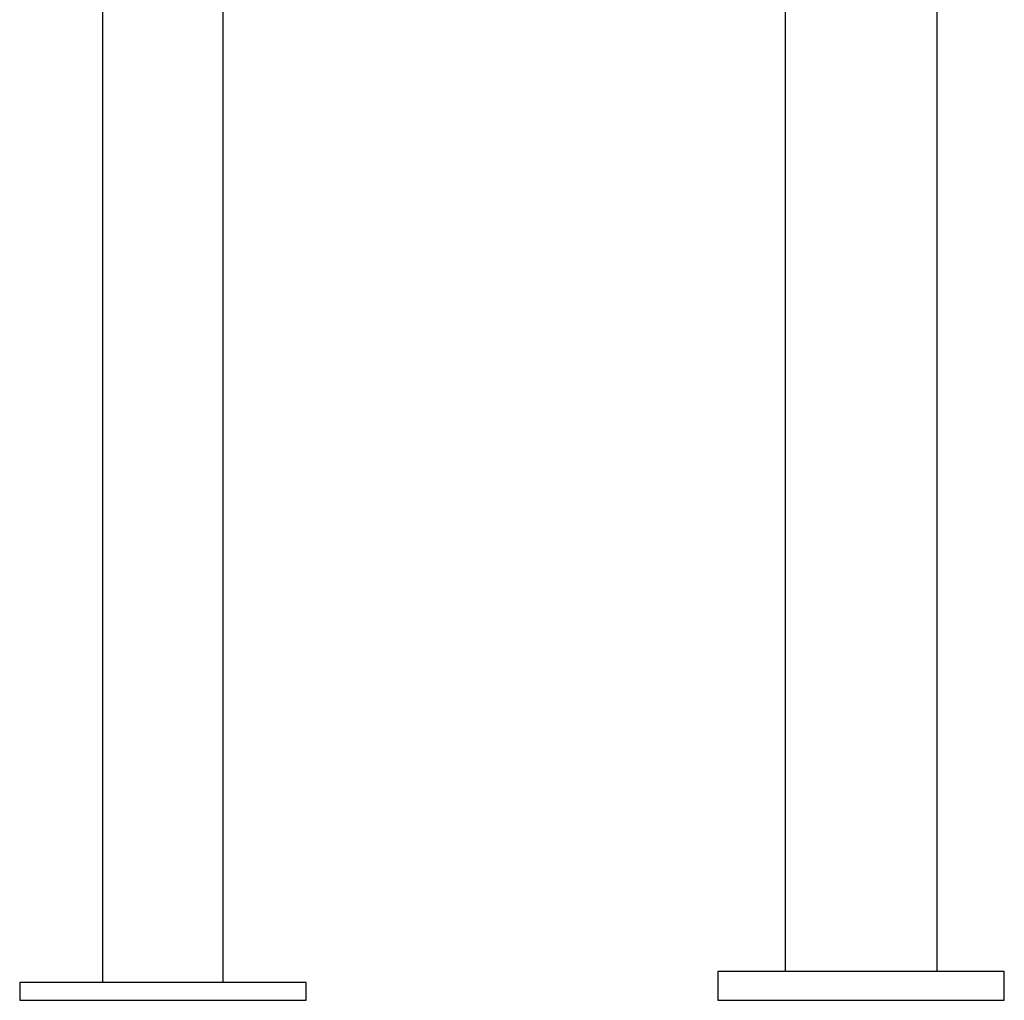
# Model space of a CAD drawing. Extents: x -48.9 to 48.9, y -22.7 to 22.7.
# Drawn here: x 4.2 to 7, y -19.2 to -16.4 of the extents above; entities that cross this region are included whole.
import ezdxf

# ---------------------------------------------------------------- set-up
doc = ezdxf.new("R2010")
doc.units = 0
doc.layers.get('0').update_dxf_attribs({"linetype": 'CONTINUOUS'})

msp = doc.modelspace()

# ---------------------------------------------------------------- linework, layer by layer
at = {"color": 0}
for points in [[(4.7937, -19.1255), (4.7937, -14.3255)], [(4.7937, -19.1255), (4.7937, -14.3255)], [(4.7937, -19.1255), (4.7937, -14.3255)], [(4.7937, -19.1255), (4.7937, -14.3255)], [(4.7937, -19.1255), (4.7937, -14.3255)], [(4.7937, -19.1255), (4.7937, -14.3255)], [(4.7937, -19.1255), (4.7937, -14.3255)], [(4.7937, -19.1255), (4.7937, -14.3255)], [(4.7937, -19.1255), (4.7937, -14.3255)], [(4.7937, -19.1255), (4.7937, -14.3255)], [(4.7937, -19.1255), (4.7937, -14.3255)], [(4.7937, -19.1255), (4.7937, -14.3255)], [(4.7937, -19.1255), (4.7937, -14.3255)], [(4.7937, -19.1255), (4.7937, -14.3255)], [(4.7937, -19.1255), (4.7937, -14.3255)], [(4.7937, -19.1255), (4.7937, -14.3255)], [(4.7937, -19.1255), (4.7937, -14.3255)], [(4.7937, -19.1255), (4.7937, -14.3255)], [(4.7937, -19.1255), (4.7937, -14.3255)], [(4.7937, -19.1255), (4.7937, -14.3255)], [(4.7937, -19.1255), (4.7937, -14.3255)], [(4.4567, -14.9092), (4.4567, -19.1255)], [(4.4567, -14.9092), (4.4567, -19.1255)], [(4.4567, -14.9092), (4.4567, -19.1255)], [(4.4567, -14.9092), (4.4567, -19.1255)], [(4.4567, -14.9092), (4.4567, -19.1255)], [(4.4567, -14.9092), (4.4567, -19.1255)], [(4.4567, -14.9092), (4.4567, -19.1255)], [(4.4567, -14.9092), (4.4567, -19.1255)], [(4.4567, -14.9092), (4.4567, -19.1255)], [(4.4567, -14.9092), (4.4567, -19.1255)], [(4.4567, -14.9092), (4.4567, -19.1255)], [(4.4567, -14.9092), (4.4567, -19.1255)], [(4.4567, -14.9092), (4.4567, -19.1255)], [(4.4567, -14.9092), (4.4567, -19.1255)], [(4.4567, -14.9092), (4.4567, -19.1255)], [(4.4567, -14.9092), (4.4567, -19.1255)], [(4.4567, -14.9092), (4.4567, -19.1255)], [(4.4567, -14.9092), (4.4567, -19.1255)], [(4.4567, -14.9092), (4.4567, -19.1255)], [(4.4567, -14.9092), (4.4567, -19.1255)], [(4.4567, -14.9092), (4.4567, -19.1255)], [(6.3622, -15.0376), (6.3622, -19.0955)], [(6.3622, -15.0376), (6.3622, -19.0955)], [(6.3622, -15.0376), (6.3622, -19.0955)], [(6.3622, -15.0376), (6.3622, -19.0955)], [(6.3622, -15.0376), (6.3622, -19.0955)], [(6.3622, -15.0376), (6.3622, -19.0955)], [(6.3622, -15.0376), (6.3622, -19.0955)], [(6.3622, -15.0376), (6.3622, -19.0955)], [(6.3622, -15.0376), (6.3622, -19.0955)], [(6.3622, -15.0376), (6.3622, -19.0955)], [(6.3622, -15.0376), (6.3622, -19.0955)], [(6.3622, -15.0376), (6.3622, -19.0955)], [(6.3622, -15.0376), (6.3622, -19.0955)], [(6.3622, -15.0376), (6.3622, -19.0955)], [(6.3622, -15.0376), (6.3622, -19.0955)], [(6.3622, -15.0376), (6.3622, -19.0955)], [(6.3622, -15.0376), (6.3622, -19.0955)], [(6.3622, -15.0376), (6.3622, -19.0955)], [(6.3622, -15.0376), (6.3622, -19.0955)], [(6.3622, -15.0376), (6.3622, -19.0955)], [(6.3622, -15.0376), (6.3622, -19.0955)], [(6.7862, -15.0376), (6.7862, -19.0955)], [(6.7862, -15.0376), (6.7862, -19.0955)], [(6.7862, -15.0376), (6.7862, -19.0955)], [(6.7862, -15.0376), (6.7862, -19.0955)], [(6.7862, -15.0376), (6.7862, -19.0955)], [(6.7862, -15.0376), (6.7862, -19.0955)], [(6.7862, -15.0376), (6.7862, -19.0955)], [(6.7862, -15.0376), (6.7862, -19.0955)], [(6.7862, -15.0376), (6.7862, -19.0955)], [(6.7862, -15.0376), (6.7862, -19.0955)], [(6.7862, -15.0376), (6.7862, -19.0955)], [(6.7862, -15.0376), (6.7862, -19.0955)], [(6.7862, -15.0376), (6.7862, -19.0955)], [(6.7862, -15.0376), (6.7862, -19.0955)], [(6.7862, -15.0376), (6.7862, -19.0955)], [(6.7862, -15.0376), (6.7862, -19.0955)], [(6.7862, -15.0376), (6.7862, -19.0955)], [(6.7862, -15.0376), (6.7862, -19.0955)], [(6.7862, -15.0376), (6.7862, -19.0955)], [(6.7862, -15.0376), (6.7862, -19.0955)], [(6.7862, -15.0376), (6.7862, -19.0955)], [(6.1742, -19.0955), (6.1742, -19.0955)], [(6.9742, -19.0955), (6.1742, -19.0955)], [(6.9742, -19.0955), (6.1742, -19.0955)], [(6.9742, -19.0955), (6.1742, -19.0955)], [(6.9742, -19.0955), (6.1742, -19.0955)], [(6.9742, -19.0955), (6.1742, -19.0955)], [(6.9742, -19.0955), (6.1742, -19.0955)], [(6.9742, -19.0955), (6.1742, -19.0955)], [(6.9742, -19.0955), (6.1742, -19.0955)], [(6.9742, -19.0955), (6.1742, -19.0955)], [(6.9742, -19.0955), (6.1742, -19.0955)], [(6.9742, -19.0955), (6.1742, -19.0955)], [(6.9742, -19.0955), (6.1742, -19.0955)], [(6.9742, -19.0955), (6.1742, -19.0955)], [(6.9742, -19.0955), (6.1742, -19.0955)], [(6.9742, -19.0955), (6.1742, -19.0955)], [(6.9742, -19.0955), (6.1742, -19.0955)], [(6.9742, -19.0955), (6.1742, -19.0955)], [(6.9742, -19.0955), (6.1742, -19.0955)], [(6.9742, -19.0955), (6.1742, -19.0955)], [(6.9742, -19.0955), (6.1742, -19.0955)], [(6.9742, -19.0955), (6.1742, -19.0955)], [(6.1742, -19.0955), (6.1742, -19.0955)], [(6.1742, -19.0955), (6.1742, -19.1755)], [(6.1742, -19.0955), (6.1742, -19.1755)], [(6.1742, -19.0955), (6.1742, -19.1755)], [(6.1742, -19.0955), (6.1742, -19.1755)], [(6.1742, -19.0955), (6.1742, -19.1755)], [(6.1742, -19.0955), (6.1742, -19.1755)], [(6.1742, -19.0955), (6.1742, -19.1755)], [(6.1742, -19.0955), (6.1742, -19.1755)], [(6.1742, -19.0955), (6.1742, -19.1755)], [(6.1742, -19.0955), (6.1742, -19.1755)], [(6.1742, -19.0955), (6.1742, -19.1755)], [(6.1742, -19.0955), (6.1742, -19.1755)], [(6.1742, -19.0955), (6.1742, -19.1755)], [(6.1742, -19.0955), (6.1742, -19.1755)], [(6.1742, -19.0955), (6.1742, -19.1755)], [(6.1742, -19.0955), (6.1742, -19.1755)], [(6.1742, -19.0955), (6.1742, -19.1755)], [(6.1742, -19.0955), (6.1742, -19.1755)], [(6.1742, -19.0955), (6.1742, -19.1755)], [(6.1742, -19.0955), (6.1742, -19.1755)], [(6.1742, -19.0955), (6.1742, -19.1755)], [(6.3622, -19.0955), (6.3622, -19.0955)], [(6.7862, -19.0955), (6.7862, -19.0955)], [(6.9742, -19.0955), (6.9742, -19.0955)], [(6.9742, -19.0955), (6.9742, -19.0955)], [(6.9742, -19.1755), (6.9742, -19.0955)], [(6.9742, -19.1755), (6.9742, -19.0955)], [(6.9742, -19.1755), (6.9742, -19.0955)], [(6.9742, -19.1755), (6.9742, -19.0955)], [(6.9742, -19.1755), (6.9742, -19.0955)], [(6.9742, -19.1755), (6.9742, -19.0955)], [(6.9742, -19.1755), (6.9742, -19.0955)], [(6.9742, -19.1755), (6.9742, -19.0955)], [(6.9742, -19.1755), (6.9742, -19.0955)], [(6.9742, -19.1755), (6.9742, -19.0955)], [(6.9742, -19.1755), (6.9742, -19.0955)], [(6.9742, -19.1755), (6.9742, -19.0955)], [(6.9742, -19.1755), (6.9742, -19.0955)], [(6.9742, -19.1755), (6.9742, -19.0955)], [(6.9742, -19.1755), (6.9742, -19.0955)], [(6.9742, -19.1755), (6.9742, -19.0955)], [(6.9742, -19.1755), (6.9742, -19.0955)], [(6.9742, -19.1755), (6.9742, -19.0955)], [(6.9742, -19.1755), (6.9742, -19.0955)], [(6.9742, -19.1755), (6.9742, -19.0955)], [(6.9742, -19.1755), (6.9742, -19.0955)], [(4.2252, -19.1255), (4.2252, -19.1255)], [(5.0252, -19.1255), (4.2252, -19.1255)], [(5.0252, -19.1255), (4.2252, -19.1255)], [(5.0252, -19.1255), (4.2252, -19.1255)], [(5.0252, -19.1255), (4.2252, -19.1255)], [(5.0252, -19.1255), (4.2252, -19.1255)], [(5.0252, -19.1255), (4.2252, -19.1255)], [(5.0252, -19.1255), (4.2252, -19.1255)], [(5.0252, -19.1255), (4.2252, -19.1255)], [(5.0252, -19.1255), (4.2252, -19.1255)], [(5.0252, -19.1255), (4.2252, -19.1255)], [(5.0252, -19.1255), (4.2252, -19.1255)], [(5.0252, -19.1255), (4.2252, -19.1255)], [(5.0252, -19.1255), (4.2252, -19.1255)], [(5.0252, -19.1255), (4.2252, -19.1255)], [(5.0252, -19.1255), (4.2252, -19.1255)], [(5.0252, -19.1255), (4.2252, -19.1255)], [(5.0252, -19.1255), (4.2252, -19.1255)], [(5.0252, -19.1255), (4.2252, -19.1255)], [(5.0252, -19.1255), (4.2252, -19.1255)], [(5.0252, -19.1255), (4.2252, -19.1255)], [(5.0252, -19.1255), (4.2252, -19.1255)], [(4.2252, -19.1255), (4.2252, -19.1255)], [(4.2252, -19.1255), (4.2252, -19.1755)], [(4.2252, -19.1255), (4.2252, -19.1755)], [(4.2252, -19.1255), (4.2252, -19.1755)], [(4.2252, -19.1255), (4.2252, -19.1755)], [(4.2252, -19.1255), (4.2252, -19.1755)], [(4.2252, -19.1255), (4.2252, -19.1755)], [(4.2252, -19.1255), (4.2252, -19.1755)], [(4.2252, -19.1255), (4.2252, -19.1755)], [(4.2252, -19.1255), (4.2252, -19.1755)], [(4.2252, -19.1255), (4.2252, -19.1755)], [(4.2252, -19.1255), (4.2252, -19.1755)], [(4.2252, -19.1255), (4.2252, -19.1755)], [(4.2252, -19.1255), (4.2252, -19.1755)], [(4.2252, -19.1255), (4.2252, -19.1755)], [(4.2252, -19.1255), (4.2252, -19.1755)], [(4.2252, -19.1255), (4.2252, -19.1755)], [(4.2252, -19.1255), (4.2252, -19.1755)], [(4.2252, -19.1255), (4.2252, -19.1755)], [(4.2252, -19.1255), (4.2252, -19.1755)], [(4.2252, -19.1255), (4.2252, -19.1755)], [(4.2252, -19.1255), (4.2252, -19.1755)], [(4.4567, -19.1255), (4.4567, -19.1255)], [(4.7937, -19.1255), (4.7937, -19.1255)], [(5.0252, -19.1255), (5.0252, -19.1255)], [(5.0252, -19.1255), (5.0252, -19.1255)], [(5.0252, -19.1755), (5.0252, -19.1255)], [(5.0252, -19.1755), (5.0252, -19.1255)], [(5.0252, -19.1755), (5.0252, -19.1255)], [(5.0252, -19.1755), (5.0252, -19.1255)], [(5.0252, -19.1755), (5.0252, -19.1255)], [(5.0252, -19.1755), (5.0252, -19.1255)], [(5.0252, -19.1755), (5.0252, -19.1255)], [(5.0252, -19.1755), (5.0252, -19.1255)], [(5.0252, -19.1755), (5.0252, -19.1255)], [(5.0252, -19.1755), (5.0252, -19.1255)], [(5.0252, -19.1755), (5.0252, -19.1255)], [(5.0252, -19.1755), (5.0252, -19.1255)], [(5.0252, -19.1755), (5.0252, -19.1255)], [(5.0252, -19.1755), (5.0252, -19.1255)], [(5.0252, -19.1755), (5.0252, -19.1255)], [(5.0252, -19.1755), (5.0252, -19.1255)], [(5.0252, -19.1755), (5.0252, -19.1255)], [(5.0252, -19.1755), (5.0252, -19.1255)], [(5.0252, -19.1755), (5.0252, -19.1255)], [(5.0252, -19.1755), (5.0252, -19.1255)], [(5.0252, -19.1755), (5.0252, -19.1255)], [(4.2252, -19.1755), (4.2252, -19.1755)], [(4.2252, -19.1755), (5.0252, -19.1755)], [(4.2252, -19.1755), (5.0252, -19.1755)], [(4.2252, -19.1755), (5.0252, -19.1755)], [(4.2252, -19.1755), (5.0252, -19.1755)], [(4.2252, -19.1755), (5.0252, -19.1755)], [(4.2252, -19.1755), (5.0252, -19.1755)], [(4.2252, -19.1755), (5.0252, -19.1755)], [(4.2252, -19.1755), (5.0252, -19.1755)], [(4.2252, -19.1755), (5.0252, -19.1755)], [(4.2252, -19.1755), (5.0252, -19.1755)], [(4.2252, -19.1755), (5.0252, -19.1755)], [(4.2252, -19.1755), (5.0252, -19.1755)], [(4.2252, -19.1755), (5.0252, -19.1755)], [(4.2252, -19.1755), (5.0252, -19.1755)], [(4.2252, -19.1755), (5.0252, -19.1755)], [(4.2252, -19.1755), (5.0252, -19.1755)], [(4.2252, -19.1755), (5.0252, -19.1755)], [(4.2252, -19.1755), (5.0252, -19.1755)], [(4.2252, -19.1755), (5.0252, -19.1755)], [(4.2252, -19.1755), (5.0252, -19.1755)], [(4.2252, -19.1755), (5.0252, -19.1755)], [(4.2252, -19.1755), (4.2252, -19.1755)], [(5.0252, -19.1755), (5.0252, -19.1755)], [(5.0252, -19.1755), (5.0252, -19.1755)], [(6.1742, -19.1755), (6.1742, -19.1755)], [(6.1742, -19.1755), (6.9742, -19.1755)], [(6.1742, -19.1755), (6.9742, -19.1755)], [(6.1742, -19.1755), (6.9742, -19.1755)], [(6.1742, -19.1755), (6.9742, -19.1755)], [(6.1742, -19.1755), (6.9742, -19.1755)], [(6.1742, -19.1755), (6.9742, -19.1755)], [(6.1742, -19.1755), (6.9742, -19.1755)], [(6.1742, -19.1755), (6.9742, -19.1755)], [(6.1742, -19.1755), (6.9742, -19.1755)], [(6.1742, -19.1755), (6.9742, -19.1755)], [(6.1742, -19.1755), (6.9742, -19.1755)], [(6.1742, -19.1755), (6.9742, -19.1755)], [(6.1742, -19.1755), (6.9742, -19.1755)], [(6.1742, -19.1755), (6.9742, -19.1755)], [(6.1742, -19.1755), (6.9742, -19.1755)], [(6.1742, -19.1755), (6.9742, -19.1755)], [(6.1742, -19.1755), (6.9742, -19.1755)], [(6.1742, -19.1755), (6.9742, -19.1755)], [(6.1742, -19.1755), (6.9742, -19.1755)], [(6.1742, -19.1755), (6.9742, -19.1755)], [(6.1742, -19.1755), (6.9742, -19.1755)], [(6.1742, -19.1755), (6.1742, -19.1755)], [(6.9742, -19.1755), (6.9742, -19.1755)], [(6.9742, -19.1755), (6.9742, -19.1755)]]:
    msp.add_lwpolyline(points, dxfattribs=at)

doc.saveas('drawing.dxf')
